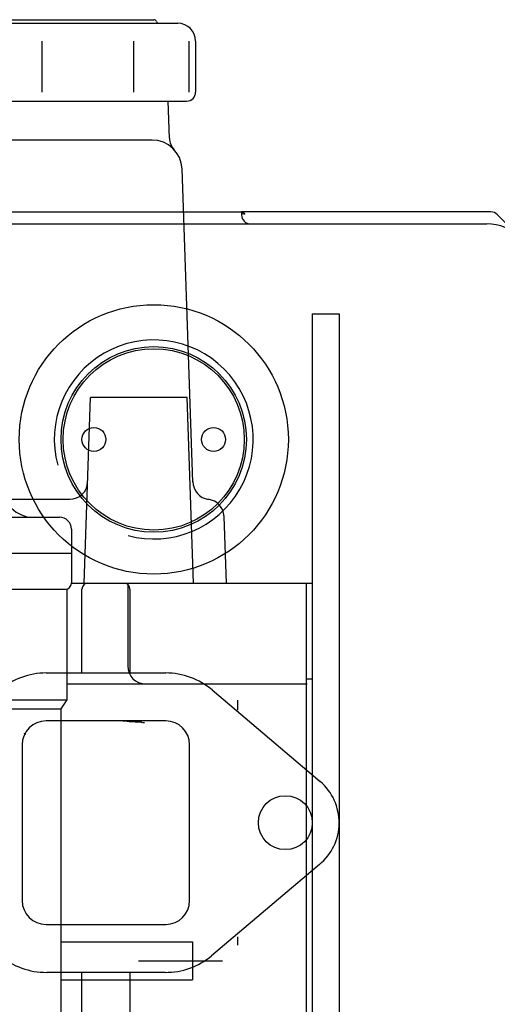
# Model space of a CAD drawing. Units: millimetres. Extents: x 0 to 289, y 0 to 202.
# Drawn here: x 218 to 227, y 164 to 184 of the extents above; entities that cross this region are included whole.
import ezdxf
from ezdxf.lldxf.tags import DXFTag

# ---------------------------------------------------------------- set-up
doc = ezdxf.new("R2010")
doc.units = ezdxf.units.MM
for name, color, linetype in [('16513004_TAPON', 7, 'Continuous'), ('17111001', 7, 'Continuous'), ('17130000_REVB_LI', 7, 'Continuous'), ('Predeterminado', 7, 'Continuous')]:
    doc.layers.add(name, color=color, linetype=linetype)
tags = doc.linetypes.add('HIDDEN2', pattern=[4.7625, 3.175, -1.5875]).pattern_tags.tags
tags[6:7] = [DXFTag(74, 4), DXFTag(75, 0), DXFTag(340, '0'), DXFTag(46, 0.0), DXFTag(50, 0.0), DXFTag(44, 0.0), DXFTag(45, 0.0)]
tags[4:5] = [DXFTag(74, 4), DXFTag(75, 0), DXFTag(340, '0'), DXFTag(46, 0.0), DXFTag(50, 0.0), DXFTag(44, 0.0), DXFTag(45, 0.0)]

# ---------------------------------------------------------------- blocks, each defined once
blk = doc.blocks.new('SE4')
at = {"layer": '16513004_TAPON', "color": 7, "linetype": 'HIDDEN2'}
for centre, radius in [((220.483, 175.372), 1.86), ((219.283, 175.372), 0.24), ((221.683, 175.372), 0.24)]:
    blk.add_circle(centre, radius, dxfattribs=at)
at = {"layer": '17111001', "color": 7, "linetype": 'HIDDEN2'}
for p, q in [((201.605, 179.932), (221.885, 179.932)), ((221.885, 179.932), (222.245, 179.932)), ((222.245, 179.932), (222.245, 179.872)), ((227.248, 179.932), (222.245, 179.932)), ((227.844, 179.411), (227.375, 179.879)), ((182.12, 179.692), (227.165, 179.692)), ((219.163, 172.492), (219.883, 172.492)), ((219.043, 170.692), (219.043, 172.372)), ((220.003, 172.372), (220.003, 170.692)), ((218.323, 170.692), (220.723, 170.692)), ((221.653, 170.351), (223.821, 168.516)), ((222.163, 170.144), (222.163, 169.949)), ((220.723, 169.732), (218.323, 169.732)), ((217.843, 169.252), (217.843, 166.132)), ((221.203, 166.132), (221.203, 169.252)), ((223.805, 166.855), (221.643, 165.024)), ((218.323, 165.652), (220.723, 165.652)), ((222.163, 165.401), (222.163, 165.239)), ((220.71, 164.692), (218.336, 164.692)), ((219.043, 163.012), (219.043, 164.692)), ((220.003, 164.692), (220.003, 163.012))]:
    blk.add_line(p, q, dxfattribs=at)
for centre, radius in [((220.483, 175.372), 2.7), ((220.483, 175.372), 1.817), ((223.123, 167.692), 0.54)]:
    blk.add_circle(centre, radius, dxfattribs=at)
for centre, radius, start, end in [((222.425, 179.872), 0.18, 180, 270), ((227.248, 179.752), 0.18, 45, 90), ((227.165, 178.732), 0.96, 45, 90), ((219.163, 172.372), 0.12, 90, 180), ((219.883, 172.372), 0.12, 0, 90), ((218.323, 169.252), 1.44, 90, 130.2489), ((220.723, 169.252), 1.44, 49.7511, 90), ((218.323, 169.252), 0.48, 90, 180), ((220.723, 169.252), 0.48, 0, 90), ((233.407, 153.857), 22.029, 134.4933, 134.5916), ((223.123, 167.692), 1.08, 309.1742, 49.7511), ((218.323, 166.132), 0.48, 180, 270), ((220.723, 166.132), 0.48, 270, 0), ((218.323, 166.132), 1.44, 229.7502, 270.5164), ((220.723, 166.132), 1.44, 269.4836, 309.7361)]:
    blk.add_arc(centre, radius, start, end, dxfattribs=at)
at = {"layer": '17111001', "color": 7, "linetype": 'Continuous'}
blk.add_arc((220.483, 175.372), 1.995, 255, 195, dxfattribs=at)
at = {"layer": '17111001', "color": 7, "linetype": 'HIDDEN2'}
blk.add_ellipse((222.305, 179.932), major_axis=(0.06, 0), ratio=0.75, start_param=3.141593, end_param=4.712389, dxfattribs=at)
for points, knots in [([(222.245, 179.932), (222.258, 179.932), (222.272, 179.928), (222.289, 179.918), (222.294, 179.913), (222.302, 179.902), (222.305, 179.895), (222.305, 179.887)], [0, 0, 0, 0, 0.5, 0.5, 0.75, 0.75, 1, 1, 1, 1]), ([(220.243, 169.704), (220.118, 169.708), (219.996, 169.713), (219.877, 169.727), (219.86, 169.729)], [0, 0, 0, 0, 0.1406715, 0.1645798, 0.1645798, 0.1645798, 0.1645798])]:
    blk.add_open_spline(points, degree=3, knots=knots, dxfattribs=at)
for points in [[(220.237, 169.703), (220.256, 169.703), (220.275, 169.702), (220.294, 169.702)], [(217.915, 169.458), (217.905, 169.466), (217.894, 169.474), (217.884, 169.482)]]:
    blk.add_open_spline(points, degree=3, dxfattribs=at)
at = {"layer": '17130000_REVB_LI', "color": 7, "linetype": 'HIDDEN2'}
for p, q in [((213.283, 183.712), (220.963, 183.712)), ((213.763, 183.784), (220.483, 183.784)), ((218.235, 183.352), (218.235, 182.332)), ((220.074, 183.352), (220.074, 182.332)), ((221.186, 183.352), (221.186, 182.332)), ((221.323, 183.352), (221.323, 182.332)), ((213.103, 182.152), (221.143, 182.152)), ((220.797, 181.409), (220.771, 182.152)), ((220.45, 181.372), (170.115, 181.372)), ((221.269, 174.516), (221.05, 180.793)), ((223.663, 177.892), (224.203, 177.892)), ((223.663, 177.892), (223.663, 162.772)), ((224.203, 177.892), (224.203, 162.772)), ((219.086, 172.492), (219.216, 176.212)), ((221.15, 176.212), (219.216, 176.212)), ((221.28, 172.492), (221.15, 176.212)), ((215.673, 174.172), (217.981, 174.172)), ((217.793, 174.172), (218.797, 174.172)), ((217.511, 173.812), (218.591, 173.812)), ((221.94, 172.492), (221.893, 173.827)), ((218.831, 173.572), (218.831, 172.492)), ((217.362, 173.092), (218.831, 173.092)), ((218.831, 172.492), (223.663, 172.492)), ((219.96, 172.492), (219.96, 170.832)), ((223.543, 172.492), (223.543, 162.892)), ((217.362, 172.372), (218.711, 172.372)), ((218.741, 172.372), (218.741, 170.152)), ((223.543, 170.572), (223.663, 170.572)), ((218.741, 170.472), (223.56, 170.472)), ((210.752, 170.152), (218.741, 170.152)), ((218.741, 170.152), (218.621, 169.972)), ((210.724, 169.972), (218.621, 169.972)), ((218.621, 169.972), (218.621, 162.172)), ((218.621, 165.307), (221.263, 165.307)), ((221.263, 165.307), (221.263, 164.545)), ((220.176, 164.926), (221.863, 164.926)), ((218.621, 164.545), (221.263, 164.545))]:
    blk.add_line(p, q, dxfattribs=at)
for centre, radius, start, end in [((220.483, 183.724), 0.06, 23.5781, 90), ((220.593, 183.772), 0.06, 203.5783, 270.0005), ((220.963, 183.352), 0.36, 0, 90), ((221.143, 182.332), 0.18, 270, 0), ((220.45, 180.772), 0.6, 2, 90), ((221.157, 181.422), 0.36, 181.9999, 222.6137), ((218.797, 174.532), 0.36, 270.0002, 358), ((221.629, 174.528), 0.36, 180, 262.3585), ((221.533, 173.815), 0.36, 1.9996, 82.3585), ((218.059, 174.412), 0.6, 224.4101, 270), ((218.591, 173.572), 0.24, 0, 90), ((218.711, 172.492), 0.12, 270, 0), ((220.32, 170.832), 0.36, 180, 270)]:
    blk.add_arc(centre, radius, start, end, dxfattribs=at)

msp = doc.modelspace()

# ---------------------------------------------------------------- block references
at = {"layer": 'Predeterminado'}
msp.add_blockref('SE4', (0, 0), dxfattribs=at)

doc.saveas('drawing.dxf')
